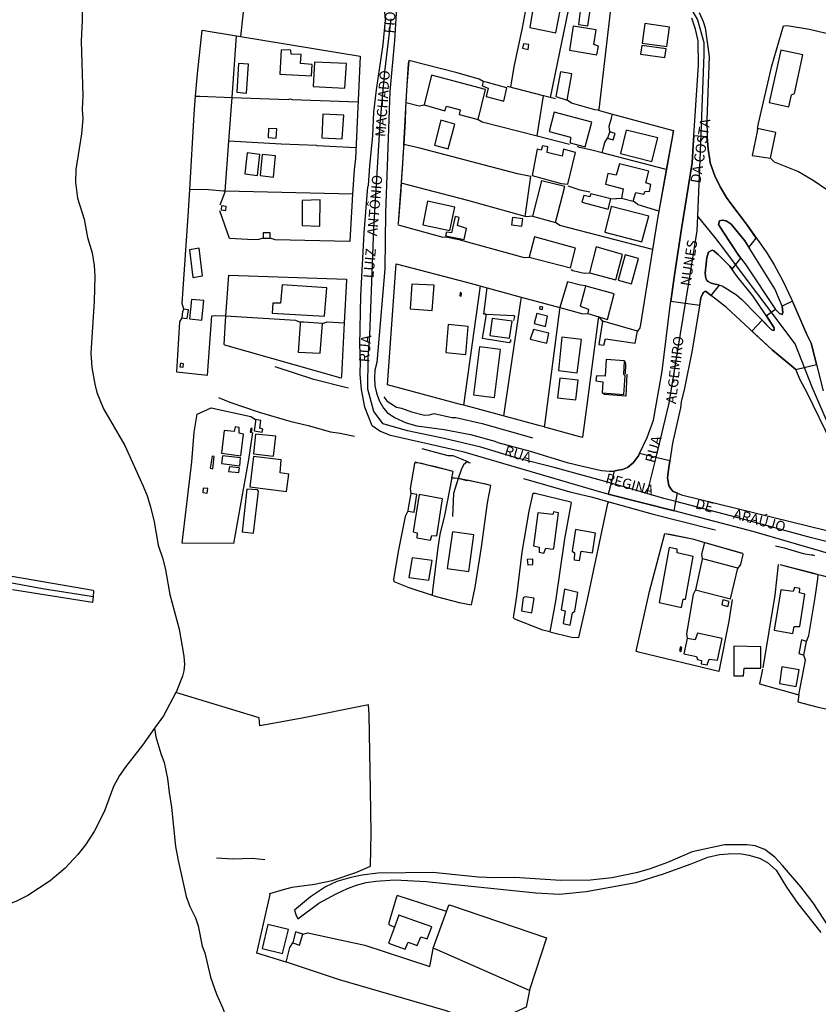
# Model space of a CAD drawing. Units: millimetres. Extents: x 187941 to 190356, y 1674289 to 1677065.
# Drawn here: x 189420 to 189617, y 1676072 to 1676315 of the extents above; entities that cross this region are included whole.
import ezdxf
from ezdxf.enums import TextEntityAlignment as Align

# ---------------------------------------------------------------- set-up
doc = ezdxf.new("R2010")
doc.units = ezdxf.units.MM
doc.header["$MEASUREMENT"] = 0
for name, color, linetype in [('IMAGEM', 7, 'Continuous'), ('V-CANTEIRO', 6, 'Continuous'), ('V-CRUZAMENTO', 1, 'Continuous'), ('V-EDIFICACAO', 7, 'Continuous'), ('V-EIXO_DE_LOGRADOURO', 3, 'Continuous'), ('V-LOTE', 1, 'Continuous'), ('V-NOME_DOS_LOGRADOUROS', 7, 'Continuous'), ('V-QUADRA', 2, 'Continuous'), ('V-REFERENCIA', 41, 'Continuous'), ('V-TALVEGUE', 4, 'Continuous'), ('V-TESTADA', 1, 'Continuous'), ('V-VALETA', 173, 'Continuous')]:
    doc.layers.add(name, color=color, linetype=linetype)
picture_1 = doc.add_image_def('image1.jpg', size_in_pixel=(4024, 4625))

msp = doc.modelspace()

# ---------------------------------------------------------------- linework, layer by layer
at = {"layer": 'V-CANTEIRO'}
for points in [[(189594.63, 1676265.18), (189594.53, 1676265.24), (189593.76, 1676265.35), (189593.05, 1676265.2), (189592.77, 1676264.28), (189593.9, 1676262.55), (189597.67, 1676256.8), (189599.49, 1676254.36), (189606.84, 1676243.37), (189607.83, 1676242.36), (189608.49, 1676242.17), (189608.64, 1676242.64), (189608.49, 1676244.23), (189606.63, 1676248.46), (189599.25, 1676260.31), (189595.92, 1676264.43)], [(189604.19, 1676242.41), (189601.22, 1676246.75), (189597.37, 1676251.54), (189595.57, 1676254.08), (189592.71, 1676256.95), (189592.27, 1676257.29), (189591.62, 1676257.8), (189591.24, 1676257.97), (189590.3, 1676257.53), (189589.91, 1676256.22), (189589.48, 1676252.33), (189589.67, 1676251), (189589.97, 1676250.4), (189590.18, 1676250.29), (189590.81, 1676249.96), (189590.98, 1676249.87), (189593.63, 1676249.2), (189597.16, 1676247.02), (189598.53, 1676245.81), (189605.73, 1676238.47), (189606.24, 1676238.19), (189606.5, 1676238.24), (189606.5, 1676238.86)]]:
    msp.add_lwpolyline(points, close=True, dxfattribs=at)
msp.add_lwpolyline([(189620.65, 1676210.55), (189614.63, 1676222.8), (189612.91, 1676226.01), (189611.8, 1676228.57), (189605.97, 1676233.45), (189594.72, 1676243.84), (189590.3, 1676247.32), (189589.7, 1676247.79), (189589.33, 1676247.84), (189589.05, 1676247.6), (189588.93, 1676247.34), (189588.43, 1676246.24), (189586.23, 1676233.36), (189584.39, 1676224), (189583.58, 1676220.64), (189583.39, 1676219.17), (189581.46, 1676210.42), (189580.77, 1676206.11), (189580.41, 1676203.86), (189580.16, 1676201.85), (189580.48, 1676200.01), (189580.99, 1676199.16), (189581.61, 1676198.53), (189582.69, 1676198.1), (189583.63, 1676197.72), (189628.18, 1676186.77)], dxfattribs=at)
at = {"layer": 'V-CRUZAMENTO'}
for points in [[(189595.84, 1676269.49), (189595.82, 1676269.51), (189594.72, 1676270.97), (189593.16, 1676273.62), (189591.88, 1676276.32), (189590.74, 1676279.5), (189590.61, 1676280.29), (189590.19, 1676282.84), (189589.93, 1676285.92), (189586.68, 1676286.13), (189586.53, 1676283.76), (189586.25, 1676279.55), (189583.6, 1676263.26), (189582.02, 1676252.37), (189581.02, 1676245.46), (189588.12, 1676244.44), (189588.43, 1676246.24), (189588.93, 1676247.34), (189589.05, 1676247.6), (189589.33, 1676247.84), (189589.7, 1676247.79), (189590.3, 1676247.32), (189590.97, 1676246.79), (189592.99, 1676249.36), (189590.98, 1676249.87), (189590.81, 1676249.96), (189590.18, 1676250.29), (189589.97, 1676250.4), (189589.67, 1676251), (189589.48, 1676252.33), (189589.91, 1676256.22), (189590.3, 1676257.53), (189591.24, 1676257.97), (189591.62, 1676257.8), (189592.27, 1676257.29), (189592.71, 1676256.95), (189595.57, 1676254.08), (189596.1, 1676253.34), (189598.23, 1676256.05), (189597.67, 1676256.8), (189593.9, 1676262.55), (189592.77, 1676264.28), (189593.05, 1676265.2), (189593.76, 1676265.35), (189594.53, 1676265.24), (189594.63, 1676265.18), (189595.92, 1676264.43), (189599.25, 1676260.31), (189600.27, 1676258.67), (189602.08, 1676260.98), (189599.68, 1676264.39)], [(189615.59, 1676235.1), (189614.5, 1676237.19), (189610.98, 1676245.4), (189608.49, 1676244.23), (189608.64, 1676242.64), (189608.49, 1676242.17), (189607.83, 1676242.36), (189606.84, 1676243.37), (189604.57, 1676241.82), (189606.5, 1676238.86), (189606.5, 1676238.24), (189606.24, 1676238.19), (189605.73, 1676238.47), (189603.49, 1676240.75), (189600.99, 1676238.05), (189605.97, 1676233.45), (189611.8, 1676228.57), (189616.91, 1676229.85)], [(189581.81, 1676193.79), (189582.26, 1676196.02), (189582.26, 1676196.02), (189582.69, 1676198.1), (189582.69, 1676198.1), (189581.61, 1676198.53), (189580.99, 1676199.16), (189580.48, 1676200.01), (189580.16, 1676201.85), (189580.41, 1676203.86), (189580.41, 1676203.86), (189580.77, 1676206.11), (189580.77, 1676206.11), (189577.28, 1676206.94), (189577.28, 1676206.94), (189573.3, 1676207.89), (189573.3, 1676207.89), (189573.02, 1676207.3), (189571.74, 1676205.61), (189570.33, 1676204.47), (189569.06, 1676203.98), (189568, 1676203.74), (189568, 1676203.74), (189567.29, 1676203.58), (189567.06, 1676203.57), (189567.06, 1676203.57), (189566.27, 1676200.54), (189566.27, 1676200.54), (189565.57, 1676197.88), (189565.57, 1676197.88), (189581.81, 1676193.79)]]:
    msp.add_lwpolyline(points, close=True, dxfattribs=at)
at = {"layer": 'V-EDIFICACAO'}
for points in [[(189547.27, 1676318.85), (189546.23, 1676312.88), (189552.64, 1676311.53), (189553.79, 1676317.47), (189547.27, 1676318.85)], [(189558.76, 1676317.54), (189558.27, 1676313.63), (189560.53, 1676313.29), (189561.1, 1676317.06), (189558.76, 1676317.54)], [(189574.62, 1676313.83), (189573.95, 1676308.97), (189580.02, 1676308.14), (189580.68, 1676312.94), (189574.62, 1676313.83)], [(189556.95, 1676313.21), (189556.02, 1676307.26), (189562.75, 1676306.16), (189563.15, 1676308.29), (189562.04, 1676308.71), (189562.59, 1676312.31), (189556.95, 1676313.21)], [(189544.73, 1676308.85), (189544.47, 1676307.78), (189545.86, 1676307.42), (189546, 1676308.64), (189544.73, 1676308.85)], [(189489.73, 1676303.99), (189489.84, 1676306.17), (189487.38, 1676306.3), (189487.36, 1676307.28), (189484.91, 1676307.32), (189484.58, 1676301.34), (189492.4, 1676300.96), (189492.58, 1676303.75), (189489.73, 1676303.99)], [(189573.83, 1676308.39), (189573.5, 1676306.32), (189579.53, 1676305.45), (189579.9, 1676307.58), (189573.83, 1676308.39)], [(189608.1, 1676307.26), (189605.28, 1676294.42), (189610.1, 1676293.35), (189610.75, 1676296.23), (189611.47, 1676296.63), (189613.57, 1676306.09), (189608.1, 1676307.26)], [(189474.39, 1676304.03), (189474, 1676296.91), (189476.44, 1676296.72), (189476.89, 1676303.8), (189474.39, 1676304.03)], [(189493.17, 1676304.31), (189492.84, 1676298.36), (189500.68, 1676297.88), (189501.04, 1676303.96), (189493.17, 1676304.31)], [(189553.79, 1676301.93), (189552.67, 1676295.82), (189555.44, 1676294.97), (189556.6, 1676301.48), (189553.79, 1676301.93)], [(189522.04, 1676301.1), (189520.21, 1676293.78), (189525.27, 1676292.36), (189525.74, 1676293.47), (189529.06, 1676292.55), (189528.85, 1676291.43), (189533.5, 1676290.22), (189535.31, 1676297.56), (189522.04, 1676301.1)], [(189534.77, 1676299.57), (189534.62, 1676298.89), (189534.52, 1676298.45), (189535.99, 1676297.93), (189535.5, 1676295.83), (189539.83, 1676294.67), (189540.56, 1676298.01), (189535.8, 1676299.29), (189534.77, 1676299.57)], [(189552.25, 1676292.01), (189550.98, 1676287.23), (189556.27, 1676285.81), (189556.2, 1676284.41), (189559.93, 1676283.47), (189561.52, 1676289.57), (189552.25, 1676292.01)], [(189495.25, 1676291.51), (189494.96, 1676285.69), (189500.02, 1676285.39), (189500.37, 1676291.22), (189495.25, 1676291.51)], [(189524.33, 1676290.03), (189522.74, 1676283.9), (189526.09, 1676283), (189527.74, 1676289.08), (189524.33, 1676290.03)], [(189481.86, 1676288.01), (189481.75, 1676285.73), (189483.72, 1676285.56), (189483.91, 1676287.93), (189481.86, 1676288.01)], [(189565.94, 1676287.16), (189565.74, 1676286.54), (189565.42, 1676285.56), (189566.82, 1676285.18), (189567.25, 1676286.78), (189566.5, 1676287), (189565.94, 1676287.16)], [(189570, 1676287.58), (189568.64, 1676281.8), (189576.3, 1676279.83), (189577.81, 1676285.71), (189570, 1676287.58)], [(189602.41, 1676287.94), (189602.26, 1676287.21), (189601.05, 1676281.34), (189605.61, 1676280.63), (189606.89, 1676287.01), (189603.43, 1676287.73), (189602.41, 1676287.94)], [(189550.51, 1676282.03), (189550.68, 1676283.42), (189549.38, 1676283.72), (189549.08, 1676282.66), (189548.09, 1676282.9), (189546.86, 1676276.36), (189553.97, 1676274.4), (189555.61, 1676274.23), (189557.5, 1676282.08), (189554.57, 1676282.9), (189554.21, 1676281.13), (189550.51, 1676282.03)], [(189476.55, 1676282), (189475.96, 1676276.78), (189479.13, 1676276.41), (189479.72, 1676281.6), (189476.55, 1676282)], [(189480.24, 1676281.6), (189479.77, 1676276.35), (189483.04, 1676275.99), (189483.56, 1676281.21), (189480.24, 1676281.6)], [(189568.32, 1676279.3), (189567.51, 1676276.46), (189565.52, 1676276.91), (189564.87, 1676274.24), (189569.29, 1676273.07), (189568.84, 1676270.82), (189571.73, 1676270.04), (189572.42, 1676272.2), (189574.38, 1676271.75), (189574.72, 1676272.55), (189575.72, 1676272.46), (189576.06, 1676274.2), (189574.83, 1676274.57), (189575.55, 1676277.44), (189568.32, 1676279.3)], [(189549.09, 1676275.08), (189546.9, 1676266.33), (189552.58, 1676264.78), (189554.85, 1676273.64), (189549.09, 1676275.08)], [(189490.12, 1676270.27), (189490.13, 1676264.05), (189494.46, 1676263.93), (189494.54, 1676270.42), (189490.12, 1676270.27)], [(189521, 1676270.07), (189519.84, 1676264.25), (189526.49, 1676262.81), (189527.74, 1676268.61), (189521, 1676270.07)], [(189561.33, 1676271.91), (189561.06, 1676271.15), (189559.54, 1676271.46), (189559.11, 1676269.8), (189565.57, 1676268.12), (189566.18, 1676270.64), (189561.33, 1676271.91)], [(189470.23, 1676268.9), (189470.17, 1676267.92), (189471.28, 1676267.73), (189471.41, 1676268.78), (189470.23, 1676268.9)], [(189566.29, 1676268.75), (189564.7, 1676262.42), (189573.87, 1676260.08), (189575.55, 1676266.41), (189566.29, 1676268.75)], [(189528.43, 1676264.08), (189528.85, 1676266.05), (189527.85, 1676266.25), (189526.97, 1676262.26), (189525.74, 1676262.42), (189525.49, 1676261.53), (189530.06, 1676260.65), (189530.64, 1676263.37), (189528.43, 1676264.08)], [(189541.95, 1676266.03), (189541.73, 1676264.2), (189544.27, 1676263.88), (189544.49, 1676265.69), (189541.95, 1676266.03)], [(189480.51, 1676262.3), (189480.5, 1676260.93), (189482.27, 1676260.93), (189482.27, 1676262.27), (189480.51, 1676262.3)], [(189547.43, 1676261.26), (189546.09, 1676256.29), (189556.25, 1676253.62), (189557.48, 1676258.51), (189547.43, 1676261.26)], [(189462.31, 1676258.09), (189463.18, 1676251.23), (189465.57, 1676251.63), (189464.75, 1676258.45), (189462.31, 1676258.09)], [(189562.61, 1676258.78), (189560.96, 1676252.44), (189567.45, 1676250.71), (189569.1, 1676256.94), (189562.61, 1676258.78)], [(189567.99, 1676250.59), (189571.28, 1676249.69), (189573.02, 1676255.93), (189569.73, 1676256.87), (189567.99, 1676250.59)], [(189485.17, 1676249.42), (189484.8, 1676244.9), (189482.93, 1676244.93), (189482.69, 1676242.48), (189495.6, 1676241.71), (189496.22, 1676248.71), (189485.17, 1676249.42)], [(189517.19, 1676249.59), (189516.72, 1676243.57), (189522.15, 1676243.11), (189522.64, 1676249.34), (189517.19, 1676249.59)], [(189563.25, 1676241.54), (189565.36, 1676240.88), (189567.04, 1676247.27), (189560.74, 1676248.99), (189559.99, 1676249.2), (189559.7, 1676248.11), (189558.67, 1676244.17), (189560.73, 1676243.48), (189560.57, 1676242.37)], [(189462.83, 1676245.85), (189462.36, 1676241.11), (189465.38, 1676240.75), (189465.85, 1676245.59), (189462.83, 1676245.85)], [(189529.08, 1676247.52), (189528.99, 1676246.72), (189529.3, 1676246.65), (189529.41, 1676247.43), (189529.08, 1676247.52)], [(189460.96, 1676243.45), (189460.59, 1676242.86), (189460.44, 1676241.3), (189461.79, 1676241.13), (189462.1, 1676243.26), (189461.44, 1676243.37), (189460.96, 1676243.45)], [(189548.71, 1676244.12), (189548.62, 1676243.52), (189549.32, 1676243.36), (189549.46, 1676243.95), (189548.71, 1676244.12)], [(189536.94, 1676241.19), (189536.4, 1676236.94), (189541.23, 1676236.28), (189541.88, 1676240.5), (189536.94, 1676241.19)], [(189547.3, 1676239.89), (189550.13, 1676239.21), (189550.61, 1676241.74), (189547.96, 1676242.36), (189547.3, 1676239.89)], [(189572.76, 1676238.04), (189564.25, 1676240.5), (189563.25, 1676241.54), (189564.2, 1676240.4), (189563.28, 1676234.73), (189564.5, 1676234.57), (189564.92, 1676236.13), (189572.2, 1676235.05)], [(189489.65, 1676240.27), (189489.61, 1676239.67), (189489.15, 1676232.84), (189494.55, 1676232.64), (189495.15, 1676239.95), (189490.51, 1676240.22), (189489.65, 1676240.27)], [(189526.12, 1676239.69), (189525.57, 1676232.77), (189530.5, 1676232.32), (189531.07, 1676239.22), (189526.12, 1676239.69)], [(189547.12, 1676238.41), (189546.36, 1676236.02), (189550.43, 1676235.11), (189550.92, 1676237.56), (189547.12, 1676238.41)], [(189554.18, 1676236.52), (189553.28, 1676228.36), (189557.96, 1676227.75), (189558.95, 1676235.99), (189554.18, 1676236.52)], [(189533.82, 1676234.2), (189532.37, 1676222.35), (189537.52, 1676221.72), (189538.98, 1676233.5), (189533.82, 1676234.2)], [(189460.14, 1676230.15), (189459.97, 1676229.26), (189460.76, 1676229.17), (189460.89, 1676230.02), (189460.14, 1676230.15)], [(189565.08, 1676231.05), (189564.85, 1676226.95), (189562.68, 1676227), (189562.56, 1676225.77), (189564.21, 1676225.55), (189564.09, 1676222.84), (189569.46, 1676222.45), (189569.78, 1676227.03), (189569.4, 1676227.36), (189569.56, 1676230.76), (189565.08, 1676231.05)], [(189553.66, 1676226.48), (189553.06, 1676221.58), (189557.6, 1676221.09), (189558.14, 1676225.98), (189553.66, 1676226.48)], [(189470.88, 1676213.56), (189470.23, 1676208), (189475.04, 1676207.35), (189475.64, 1676212.61), (189474.56, 1676212.89), (189474.56, 1676214.31), (189473.62, 1676214.44), (189473.33, 1676213.3), (189470.88, 1676213.56)], [(189478.66, 1676216.26), (189478.59, 1676215.78), (189478.27, 1676213.47), (189480.29, 1676213.17), (189480.42, 1676213.91), (189479.68, 1676214.12), (189479.93, 1676216), (189479.46, 1676216.1), (189478.66, 1676216.26)], [(189477.43, 1676214.07), (189477.29, 1676213.16), (189477.65, 1676213.08), (189477.79, 1676214.08), (189477.43, 1676214.07)], [(189478.58, 1676212.69), (189478.13, 1676207.83), (189483.03, 1676207.19), (189483.65, 1676212.19), (189478.58, 1676212.69)], [(189467.93, 1676207.23), (189467.41, 1676204.24), (189468.07, 1676204.1), (189468.47, 1676207.11), (189467.93, 1676207.23)], [(189470.49, 1676207.33), (189470.24, 1676205.45), (189474.79, 1676204.87), (189474.91, 1676206.85), (189470.49, 1676207.33)], [(189478.11, 1676207.13), (189477.26, 1676199.65), (189486.26, 1676198.54), (189486.81, 1676202.79), (189484.7, 1676203.15), (189484.98, 1676206.32), (189478.11, 1676207.13)], [(189472.17, 1676204.63), (189472, 1676203.42), (189474.52, 1676203.18), (189474.64, 1676204.34), (189472.17, 1676204.63)], [(189465.72, 1676199.38), (189465.6, 1676198.25), (189466.72, 1676198.15), (189466.84, 1676199.24), (189465.72, 1676199.38)], [(189476.52, 1676199.07), (189475.33, 1676188.58), (189478.09, 1676188.25), (189479.33, 1676198.64), (189479.14, 1676198.92), (189476.52, 1676199.07)], [(189516.16, 1676193.69), (189516.72, 1676193.58), (189517.72, 1676193.39), (189518.39, 1676197.8), (189516.9, 1676198.05), (189516.28, 1676194.4), (189516.16, 1676193.69)], [(189518.94, 1676197.75), (189517.48, 1676188.55), (189518.5, 1676188.3), (189518.4, 1676187.12), (189521.76, 1676186.57), (189522.08, 1676187.7), (189523.33, 1676187.56), (189524.7, 1676196.69), (189518.94, 1676197.75)], [(189548.19, 1676193.3), (189547.12, 1676185.1), (189548.58, 1676184.81), (189548.53, 1676183.58), (189549.74, 1676183.36), (189550.19, 1676184.59), (189551.83, 1676184.3), (189552.16, 1676184.49), (189553.31, 1676193.3), (189552.12, 1676193.53), (189551.93, 1676192.85), (189548.19, 1676193.3)], [(189527.22, 1676188.62), (189525.87, 1676179.54), (189531.21, 1676178.79), (189532.48, 1676187.82), (189527.22, 1676188.62)], [(189557.55, 1676189.18), (189556.66, 1676183.85), (189557.29, 1676183.44), (189557.18, 1676181.65), (189558.47, 1676181.5), (189558.92, 1676183.82), (189561.69, 1676183.37), (189562.46, 1676188.27), (189557.55, 1676189.18)], [(189580.64, 1676184.76), (189578.16, 1676171.14), (189583.66, 1676169.93), (189584.02, 1676172), (189584.65, 1676172.01), (189586.54, 1676182.52), (189582.54, 1676183.4), (189582.6, 1676184.32), (189580.64, 1676184.76)], [(189517.24, 1676182.17), (189516.45, 1676177.37), (189521.37, 1676176.7), (189522.14, 1676181.5), (189517.24, 1676182.17)], [(189545.58, 1676181.8), (189545.73, 1676180.47), (189546.97, 1676180.5), (189546.96, 1676181.88), (189545.58, 1676181.8)], [(189588.78, 1676181.9), (189588.6, 1676181.1), (189587.06, 1676174.33), (189595.7, 1676172.08), (189597.55, 1676179.61), (189589.44, 1676181.73), (189588.78, 1676181.9)], [(189554.82, 1676174.44), (189553.96, 1676169.36), (189554.93, 1676169.14), (189554.47, 1676166), (189556.21, 1676165.62), (189556.74, 1676168.66), (189557.37, 1676169.03), (189558.11, 1676173.65), (189554.82, 1676174.44)], [(189606.52, 1676164.35), (189611.11, 1676163.52), (189611.39, 1676165.28), (189612.79, 1676165.23), (189614.03, 1676173.21), (189612.73, 1676173.51), (189612.82, 1676174.61), (189611.46, 1676174.84), (189611.18, 1676173.88), (189608.13, 1676174.33), (189606.52, 1676164.35)], [(189545.07, 1676172.6), (189544.64, 1676172.34), (189544.17, 1676169.08), (189546.78, 1676168.66), (189547.32, 1676172.22), (189545.07, 1676172.6)], [(189593.82, 1676171.79), (189593.56, 1676170.61), (189595.06, 1676170.19), (189595.39, 1676171.43), (189593.82, 1676171.79)], [(189587.57, 1676163.65), (189587.05, 1676161.95), (189585.05, 1676162.28), (189584.24, 1676158.54), (189587.33, 1676157.87), (189587.6, 1676157.16), (189588.58, 1676156.88), (189588.5, 1676156.09), (189590, 1676155.77), (189590.45, 1676157.18), (189592.51, 1676156.93), (189593.64, 1676162.3), (189587.57, 1676163.65)], [(189613.19, 1676161.99), (189612.59, 1676158.62), (189613.76, 1676158.22), (189614.47, 1676161.58), (189613.19, 1676161.99)], [(189583.42, 1676160.25), (189583.17, 1676159.37), (189583.58, 1676159.12), (189583.76, 1676160.11), (189583.42, 1676160.25)], [(189596.57, 1676160.41), (189596.51, 1676153.1), (189598.92, 1676153.12), (189599.08, 1676154.96), (189603.2, 1676155.01), (189603.2, 1676160.25), (189596.57, 1676160.41)], [(189608.41, 1676155.28), (189607.8, 1676151.21), (189611.94, 1676150.49), (189612.61, 1676154.58), (189608.41, 1676155.28)], [(189512.87, 1676091.16), (189511.41, 1676087.23), (189515.54, 1676085.78), (189516.25, 1676087.44), (189518.49, 1676086.68), (189519.41, 1676088.76), (189520.96, 1676088.32), (189522.07, 1676091.26), (189513.96, 1676094.11)], [(189481.7, 1676091.84), (189480.24, 1676085.91), (189485.25, 1676084.71), (189486.77, 1676090.62), (189481.7, 1676091.84)], [(189488.45, 1676090.01), (189487.81, 1676087.29), (189489.5, 1676086.72), (189490.25, 1676089.45), (189488.45, 1676090.01)]]:
    msp.add_lwpolyline(points, close=True, dxfattribs=at)
at = {"layer": 'V-EIXO_DE_LOGRADOURO'}
for points in [[(189585.51, 1676318.31), (189587.56, 1676314.71), (189589.17, 1676309.19), (189589.17, 1676306.17), (189588.22, 1676282.32)], [(189566.27, 1676200.54), (189552.28, 1676204.4), (189543.13, 1676206.76), (189534.17, 1676209.41), (189525.16, 1676211.62), (189516.06, 1676213.49), (189510.07, 1676215.22), (189507.78, 1676218.26), (189506.32, 1676223.76), (189506.37, 1676231.42), (189506.81, 1676237.07), (189507.79, 1676263.34), (189509.35, 1676289.18), (189510.47, 1676301.95), (189512.03, 1676315.01)], [(189588.22, 1676282.32), (189587.59, 1676266.48)], [(189587.59, 1676266.48), (189587.44, 1676262.75), (189585.36, 1676249.94)], [(189593.01, 1676259.69), (189592.16, 1676260.82), (189587.59, 1676266.48)], [(189640.25, 1676188.83), (189640.17, 1676188.9), (189631.86, 1676198.22), (189624.99, 1676206.49), (189620.46, 1676213.64), (189615.88, 1676224.27), (189611.64, 1676234.95), (189593.01, 1676259.69)], [(189585.36, 1676249.94), (189580.53, 1676220.28), (189577.28, 1676206.94)], [(189577.28, 1676206.94), (189575.11, 1676198.01)], [(189575.11, 1676198.01), (189570.3, 1676199.43), (189566.27, 1676200.54)], [(189582.26, 1676196.02), (189579.31, 1676196.78), (189575.11, 1676198.01)], [(189635.61, 1676182.29), (189624.98, 1676184.78), (189615.73, 1676187.14), (189597.61, 1676192.06), (189582.26, 1676196.02)], [(189389.56, 1676181.35), (189426.09, 1676174.65), (189437.59, 1676172.84)], [(189437.59, 1676172.84), (189438.59, 1676172.68)]]:
    msp.add_lwpolyline(points, dxfattribs=at)
at = {"layer": 'V-LOTE'}
for points in [[(189541.54, 1676298.17), (189542.4, 1676303.15), (189544.43, 1676312.75), (189546.67, 1676324.68)], [(189476.08, 1676321.25), (189474.93, 1676310.68)], [(189551.31, 1676295.62), (189556.91, 1676322.8)], [(189566.17, 1676320.34), (189566.43, 1676320.26), (189563.24, 1676292.63), (189563.11, 1676292.5)], [(189463.85, 1676295.97), (189464.29, 1676301.44), (189465.47, 1676312.24), (189473.95, 1676310.84)], [(189602.41, 1676287.94), (189602.66, 1676289.21), (189605.94, 1676303.45), (189608.79, 1676313.27), (189609.7, 1676313.33), (189615.18, 1676312.43), (189626.9, 1676309.65)], [(189472.83, 1676295.65), (189473.95, 1676310.84)], [(189473.95, 1676310.84), (189474.93, 1676310.68)], [(189474.93, 1676310.68), (189504.41, 1676305.82), (189504.41, 1676305.73)], [(189504.41, 1676305.73), (189503.25, 1676280.59)], [(189516.4, 1676304.75), (189515.95, 1676298.65)], [(189534.77, 1676299.57), (189533.8, 1676300.17), (189528.33, 1676301.72), (189516.4, 1676304.75)], [(189515.95, 1676298.65), (189515.76, 1676296.03), (189515.64, 1676292.98)], [(189549.64, 1676296.03), (189540.78, 1676298.36)], [(189462.42, 1676272.96), (189463.48, 1676291.52), (189463.85, 1676295.97)], [(189463.85, 1676295.97), (189464.88, 1676295.93)], [(189464.88, 1676295.93), (189472.83, 1676295.65)], [(189472.03, 1676284.88), (189472.83, 1676295.65)], [(189472.83, 1676295.65), (189486.64, 1676295.15), (189487.16, 1676295.28), (189487.67, 1676295.13), (189503.86, 1676294.55)], [(189515.74, 1676294.4), (189518.95, 1676293.55), (189520.21, 1676293.78)], [(189548.03, 1676286.14), (189549.64, 1676296.03)], [(189552.58, 1676295.25), (189549.64, 1676296.03)], [(189563.11, 1676292.5), (189563.09, 1676292.48), (189562.24, 1676292.61), (189556.55, 1676294.25), (189555.44, 1676294.97)], [(189515.64, 1676292.98), (189515.51, 1676289.81), (189515.15, 1676284.03)], [(189563.11, 1676292.5), (189566.67, 1676291.54)], [(189533.5, 1676290.22), (189534.48, 1676289.59), (189548.03, 1676286.14)], [(189565.94, 1676287.16), (189565.79, 1676288.54), (189566.37, 1676290.5), (189566.67, 1676291.54)], [(189566.67, 1676291.54), (189581.62, 1676287.5)], [(189581.62, 1676287.5), (189581.63, 1676287.5), (189579.91, 1676277.89)], [(189471.12, 1676272.54), (189472.03, 1676284.88)], [(189503.31, 1676283.19), (189493.82, 1676283.67), (189493.67, 1676283.82), (189484.97, 1676284.12), (189472.03, 1676284.88)], [(189548.03, 1676286.14), (189556.02, 1676284.11)], [(189564.07, 1676281.99), (189564.33, 1676282.99), (189564.74, 1676284.53), (189565.42, 1676285.56)], [(189515.1, 1676283.29), (189514.85, 1676279.35)], [(189515.15, 1676284.03), (189515.1, 1676283.29)], [(189515.15, 1676284.03), (189515.14, 1676284.03)], [(189545.12, 1676266.27), (189546.51, 1676276.13), (189543.17, 1676276.83), (189519.14, 1676283.11), (189515.15, 1676284.03)], [(189564.07, 1676281.99), (189561.56, 1676282.64), (189558.49, 1676283.25), (189558.01, 1676283.52)], [(189503.25, 1676280.59), (189502.95, 1676277.75)], [(189579.9, 1676277.89), (189564.07, 1676281.99)], [(189619.48, 1676272.87), (189616.06, 1676275.14), (189612.36, 1676277.34), (189606.56, 1676279.65), (189605.61, 1676280.63)], [(189502.95, 1676277.75), (189502.57, 1676271.77)], [(189514.85, 1676279.35), (189514.55, 1676274.51)], [(189579.91, 1676277.89), (189578.06, 1676267.59)], [(189579.91, 1676277.89), (189579.9, 1676277.89)], [(189460.96, 1676243.45), (189460.51, 1676244.86), (189462.11, 1676267.62), (189462.42, 1676272.96)], [(189471.12, 1676272.54), (189470.73, 1676272.55), (189467.05, 1676272.85), (189462.42, 1676272.96)], [(189469.93, 1676269.19), (189471.11, 1676272.36), (189471.12, 1676272.54)], [(189502.57, 1676271.77), (189471.12, 1676272.54)], [(189514.55, 1676274.51), (189514.43, 1676272.66), (189513.76, 1676264.56)], [(189545.12, 1676266.27), (189530.98, 1676270.2), (189514.55, 1676274.51)], [(189555.65, 1676273.81), (189558.61, 1676272.87), (189561.08, 1676272.33)], [(189502.57, 1676271.77), (189501.84, 1676260.19), (189501.76, 1676260.09), (189483.47, 1676260.5), (189482.27, 1676260.93)], [(189566.18, 1676270.64), (189567.46, 1676270.73), (189567.59, 1676270.7), (189568.84, 1676270.82)], [(189578.06, 1676267.59), (189572.98, 1676269.17), (189572.87, 1676269.22), (189571.73, 1676270.04)], [(189480.5, 1676260.93), (189479.45, 1676260.61), (189478.1, 1676260.53), (189472.18, 1676260.84), (189469.81, 1676267.72)], [(189578.06, 1676267.59), (189577.74, 1676265.8)], [(189546.9, 1676266.33), (189545.47, 1676266.17), (189545.12, 1676266.27)], [(189577.74, 1676265.8), (189576.51, 1676258.14)], [(189513.76, 1676264.56), (189513.75, 1676264.43), (189513.81, 1676264.23), (189524.78, 1676261.22), (189525.51, 1676261.26), (189528.72, 1676260.62), (189544.89, 1676256.17), (189546.09, 1676256.29)], [(189576.51, 1676258.14), (189553.65, 1676264.09), (189552.58, 1676264.78)], [(189576.51, 1676258.14), (189573.49, 1676239.22), (189573.4, 1676238.84), (189572.76, 1676238.04)], [(189511.18, 1676224.81), (189513.28, 1676254.66)], [(189513.28, 1676254.66), (189530.64, 1676250.13), (189544.1, 1676246.45)], [(189556.41, 1676253.26), (189556.87, 1676252.94), (189559.68, 1676252.3), (189560.96, 1676252.44)], [(189471.34, 1676241.77), (189472.01, 1676251.86), (189501.09, 1676250.87), (189501.08, 1676250.63)], [(189501.08, 1676250.63), (189500.5, 1676240.09)], [(189529.95, 1676219.76), (189534.07, 1676249.19)], [(189535.46, 1676242.2), (189535.46, 1676242.23), (189534.94, 1676242.26), (189535.71, 1676248.74)], [(189559.99, 1676249.2), (189558.74, 1676249.36), (189555.55, 1676250.15), (189553.68, 1676243.83)], [(189544.1, 1676246.45), (189543.95, 1676245.44), (189539.75, 1676217.13)], [(189544.1, 1676246.45), (189553.68, 1676243.83)], [(189553.68, 1676243.83), (189553.54, 1676243.37), (189549.95, 1676215.51), (189549.81, 1676214.43)], [(189553.68, 1676243.83), (189559.28, 1676242.29), (189560.57, 1676242.37)], [(189459.92, 1676240.32), (189459.12, 1676228.04), (189466.8, 1676227.22), (189467.88, 1676241.83), (189468.64, 1676241.93), (189471.34, 1676241.77)], [(189460.44, 1676241.3), (189459.92, 1676240.32)], [(189499.8, 1676226.96), (189499.77, 1676226.42), (189471.05, 1676234.6), (189470.88, 1676234.73), (189471.34, 1676241.77)], [(189471.34, 1676241.77), (189488.51, 1676240.73), (189489.65, 1676240.27)], [(189541.52, 1676235.98), (189541.46, 1676235.37), (189541.14, 1676235.13), (189534.62, 1676236.23), (189535.47, 1676241.7), (189535.46, 1676242.2)], [(189535.46, 1676242.2), (189542.33, 1676241.91), (189542.44, 1676241.62), (189542.25, 1676240.64)], [(189560.27, 1676219.19), (189563.12, 1676240.4), (189563.25, 1676241.54)], [(189495.15, 1676239.95), (189496.26, 1676240.32), (189500.5, 1676240.09)], [(189500.5, 1676240.09), (189499.8, 1676226.96)], [(189529.16, 1676219.97), (189511.18, 1676224.81)], [(189477.88, 1676213.04), (189476.93, 1676206.42), (189473.21, 1676185.69), (189460.53, 1676185.8), (189462.9, 1676205.83), (189463.52, 1676213.14), (189464.23, 1676217.58), (189467.67, 1676219.16), (189477.46, 1676217), (189478.66, 1676216.26)], [(189529.95, 1676219.76), (189529.16, 1676219.97)], [(189549.81, 1676214.43), (189548.46, 1676214.77), (189529.95, 1676219.76)], [(189559.29, 1676211.9), (189560.27, 1676219.19)], [(189549.81, 1676214.43), (189550.46, 1676214.26), (189558.5, 1676212.11)], [(189558.5, 1676212.11), (189559.29, 1676211.9)], [(189517.93, 1676205.62), (189517.81, 1676205.4), (189516.75, 1676199.22), (189516.9, 1676198.05)], [(189518.96, 1676205.5), (189517.98, 1676205.71), (189517.93, 1676205.62)], [(189521.04, 1676205.05), (189518.96, 1676205.5)], [(189527.32, 1676203.41), (189527.32, 1676203.43), (189522.69, 1676204.69), (189521.04, 1676205.05)], [(189527.02, 1676201.89), (189527.32, 1676203.41)], [(189528.62, 1676201.69), (189527.01, 1676201.89), (189525.25, 1676192.61), (189524.1, 1676187.91), (189523.56, 1676184.7), (189522.28, 1676174.01), (189522.16, 1676173.01)], [(189522.16, 1676173.01), (189523.5, 1676172.57), (189528.85, 1676171.16), (189531.83, 1676170.57), (189532.76, 1676174.95), (189534.36, 1676184.83), (189535.79, 1676195.69), (189536.62, 1676200.01), (189533.74, 1676200.66)], [(189531.01, 1676201.21), (189530.77, 1676201.19), (189528.66, 1676201.69)], [(189533.74, 1676200.66), (189531.2, 1676201.23), (189531.01, 1676201.21)], [(189551.19, 1676163.9), (189549.46, 1676164.39), (189542.55, 1676167.04), (189542.25, 1676167.38), (189543.08, 1676172.69), (189544.39, 1676183.55), (189546.08, 1676193.68), (189547.1, 1676198.08)], [(189547.1, 1676198.08), (189547.58, 1676198.1), (189556.34, 1676195.99)], [(189551.19, 1676163.9), (189556.56, 1676162.65), (189558.34, 1676162.56), (189560.49, 1676171.93), (189565.51, 1676195.56), (189565.72, 1676196.01)], [(189556.47, 1676195.78), (189554.83, 1676186.88), (189552.58, 1676171.49), (189551.19, 1676163.9)], [(189556.34, 1676195.99), (189556.47, 1676195.78)], [(189516.16, 1676193.69), (189515.52, 1676192.4), (189513.9, 1676184.15), (189512.68, 1676176.92), (189512.72, 1676176.34), (189516.45, 1676174.88), (189522.16, 1676173.01)], [(189596.17, 1676171.88), (189595.3, 1676166.61), (189592.85, 1676154.14), (189573.02, 1676158.93), (189572.5, 1676159.19), (189575.73, 1676173.84), (189579.54, 1676188.21), (189586.32, 1676186.86)], [(189586.32, 1676186.86), (189588.61, 1676186.2)], [(189588.61, 1676186.2), (189589.39, 1676185.98)], [(189588.78, 1676181.9), (189588.68, 1676183.1), (189589.39, 1676185.98)], [(189589.39, 1676185.98), (189598.68, 1676183.31), (189598.76, 1676183.03), (189598.22, 1676180.53), (189597.55, 1676179.61)], [(189607.46, 1676180.51), (189606.69, 1676172.98), (189603.7, 1676155.03)], [(189617.36, 1676177.95), (189616.37, 1676178.3), (189608, 1676180.49)], [(189614.47, 1676161.58), (189615.05, 1676163), (189616.61, 1676172.39), (189617.23, 1676177.01), (189617.36, 1676177.95)], [(189627.52, 1676175.32), (189626.52, 1676175.59), (189618.37, 1676177.74), (189617.36, 1676177.95)], [(189587.06, 1676174.33), (189586.48, 1676173.12), (189584.85, 1676163.48), (189585.05, 1676162.28)], [(189612.55, 1676148.43), (189612.57, 1676148.42), (189614.18, 1676156.92), (189613.76, 1676158.22)], [(189603.65, 1676154.72), (189602.91, 1676151.09), (189612.55, 1676148.43)], [(189460.04, 1676148.66), (189459.02, 1676148.98)], [(189486.22, 1676082.54), (189478.94, 1676084.74), (189482.23, 1676099.22), (189482.17, 1676099.43), (189485.49, 1676100.48), (189487.62, 1676100.98), (189493.14, 1676101.8), (189497.5, 1676102.7), (189503.36, 1676104.62), (189507.01, 1676106.21), (189507.12, 1676114.4), (189507, 1676124.96), (189506.63, 1676143.48), (189506.46, 1676145.98), (189490.1, 1676142.69), (189479.68, 1676140.78), (189479.5, 1676142.71), (189460.04, 1676148.66)], [(189612.55, 1676148.43), (189612.29, 1676146.71), (189617.02, 1676145.42), (189621.04, 1676144.59)], [(189525.71, 1676095.02), (189513.58, 1676099), (189513.36, 1676098.66), (189511.5, 1676092.21), (189511.46, 1676091.8), (189511.63, 1676091.72), (189512.87, 1676091.16)], [(189525.71, 1676095.02), (189526.28, 1676096.61), (189526.43, 1676096.67), (189550.4, 1676088.52), (189546.16, 1676075.7), (189546.13, 1676075.56)], [(189522.44, 1676085.99), (189525.71, 1676095.02)], [(189490.25, 1676089.45), (189491.55, 1676089.8), (189505.58, 1676086.71), (189521.62, 1676081.51), (189522.38, 1676085.83), (189522.44, 1676085.99)], [(189486.22, 1676082.54), (189487.12, 1676086.17), (189487.81, 1676087.29)], [(189546.13, 1676075.56), (189523.44, 1676085.55), (189522.44, 1676085.99)], [(189535.54, 1676067), (189525.38, 1676070.59), (189499.34, 1676078.22), (189486.47, 1676082.47), (189486.22, 1676082.54)], [(189546.13, 1676075.56), (189545.35, 1676071.42), (189539.9, 1676068.98), (189539.75, 1676069.11), (189539.58, 1676068.86), (189536.55, 1676067.46), (189535.54, 1676067)]]:
    msp.add_lwpolyline(points, dxfattribs=at)
at = {"layer": 'V-QUADRA'}
for points in [[(189626.94, 1676181.15), (189601.54, 1676188.57), (189581.81, 1676193.79), (189581.81, 1676193.79), (189565.57, 1676197.88), (189565.57, 1676197.88), (189564.04, 1676198.27), (189530.04, 1676208.2), (189511.87, 1676212.3), (189509.3, 1676213.35), (189507.38, 1676214.68), (189507.38, 1676214.68), (189505.56, 1676219.3), (189504.73, 1676223.62), (189504.43, 1676227.34), (189504.51, 1676230.82), (189504.34, 1676234.61), (189504.57, 1676246.71), (189505.45, 1676262.23), (189506.35, 1676273.62), (189506.5, 1676273.9), (189506.82, 1676278.76), (189507.57, 1676286.22), (189507.82, 1676292.03), (189508.42, 1676297.51), (189510.09, 1676308.67), (189510.67, 1676314.68), (189510.01, 1676322.82)], [(189513.68, 1676323.25), (189512.87, 1676309.65), (189511.72, 1676297.12), (189510.65, 1676267.15), (189510.5, 1676253.38), (189510.5, 1676253.38), (189508.53, 1676230.33), (189508.06, 1676228.42), (189507.94, 1676226.59), (189508.02, 1676224.56), (189508.42, 1676222.8), (189509.12, 1676220.97), (189509.12, 1676220.97), (189509.19, 1676220.79), (189510.18, 1676219.02), (189511.12, 1676217.97), (189512.85, 1676216.75), (189515.76, 1676215.42), (189518.43, 1676214.7), (189525.17, 1676213.82), (189531.63, 1676212.56), (189537.61, 1676210.96), (189538.36, 1676210.59), (189546.34, 1676208.43), (189555.44, 1676205.7), (189559.25, 1676204.73), (189563.91, 1676203.69), (189565.9, 1676203.52), (189567.06, 1676203.57), (189567.06, 1676203.57), (189567.29, 1676203.58), (189568, 1676203.74), (189568, 1676203.74), (189569.06, 1676203.98), (189570.33, 1676204.47), (189571.74, 1676205.61), (189573.02, 1676207.3), (189573.3, 1676207.89), (189573.3, 1676207.89), (189575.18, 1676211.86), (189576.72, 1676216.07), (189578.88, 1676228.19), (189580.85, 1676244.29), (189582.02, 1676252.37), (189582.02, 1676252.37), (189583.6, 1676263.26), (189586.25, 1676279.55), (189586.53, 1676283.76), (189586.53, 1676283.76), (189587.82, 1676303.54), (189587.73, 1676309.54), (189587.13, 1676312.49), (189586.17, 1676315.13)], [(189587.98, 1676316.58), (189588.97, 1676314.36), (189589.46, 1676312.77), (189590.44, 1676305.68), (189589.89, 1676290.11), (189589.93, 1676285.92), (189590.19, 1676282.84), (189590.61, 1676280.29), (189590.61, 1676280.29), (189590.74, 1676279.5), (189591.88, 1676276.32), (189593.16, 1676273.62), (189594.72, 1676270.97), (189595.82, 1676269.51), (189595.84, 1676269.49), (189599.68, 1676264.39), (189604.49, 1676257.57), (189606.46, 1676254.38), (189608.64, 1676250.43), (189610.75, 1676245.94), (189614.5, 1676237.19), (189615.59, 1676235.1), (189618.56, 1676223.29)], [(189393.63, 1676181.96), (189438.64, 1676174.18), (189438.7, 1676173.86), (189438.59, 1676172.68), (189438.59, 1676172.68), (189438.45, 1676171.14), (189418.71, 1676174.27)]]:
    msp.add_lwpolyline(points, dxfattribs=at)
at = {"layer": 'V-REFERENCIA'}
msp.add_lwpolyline([(189625.21, 1676083.23), (189616.08, 1676097.17), (189613.02, 1676101.14), (189608.56, 1676106.34), (189606.61, 1676108.39), (189604.19, 1676110.33), (189601.8, 1676111.17), (189599.83, 1676111.49), (189594.27, 1676111.49), (189586.23, 1676109.71), (189580.16, 1676107.06), (189575.71, 1676105.48), (189572.46, 1676104.52), (189566.48, 1676103.3), (189561.17, 1676102.77), (189553.8, 1676102.64), (189542.57, 1676103.43), (189537.63, 1676103.32), (189533.55, 1676103.49), (189522.3, 1676104.67), (189508.8, 1676104.48), (189504.88, 1676104.01), (189502.12, 1676103.41), (189498.66, 1676102.42), (189495.86, 1676101.12), (189492.17, 1676098.68), (189488.2, 1676095.35), (189488.6, 1676094.31), (189489.03, 1676093.2), (189494.27, 1676097.06), (189498.49, 1676099.41), (189501.34, 1676100.73), (189503.52, 1676101.54), (189505.9, 1676102.14), (189508.28, 1676102.51), (189512.98, 1676102.79), (189520.72, 1676102.4), (189547.7, 1676099.62), (189553.56, 1676099.3), (189560.17, 1676099.99), (189572.42, 1676102.19), (189579.2, 1676104.31), (189586.02, 1676106.74), (189590.12, 1676108.39), (189593.03, 1676109.03), (189595.17, 1676109.27), (189598.04, 1676109.35), (189600.22, 1676108.94), (189602.87, 1676108.15), (189604.86, 1676107.13), (189606.94, 1676105.17), (189609.51, 1676101.06), (189612.34, 1676096.97), (189618.02, 1676089.85)], dxfattribs=at)
at = {"layer": 'V-TALVEGUE'}
for points in [[(189435.9, 1676322.7), (189435.86, 1676314.61), (189435.66, 1676309.48), (189436.03, 1676296.05), (189435.92, 1676292.74), (189436.03, 1676290.32), (189435.71, 1676286.69), (189434.32, 1676277.84), (189434.23, 1676274.76), (189434.72, 1676270.82), (189436.39, 1676265.61), (189437.22, 1676261.12), (189438.34, 1676257.31), (189438.85, 1676254.23), (189438.98, 1676251.58), (189438.85, 1676245.42), (189437.99, 1676232.64), (189438.28, 1676229.11), (189439, 1676224.98), (189439.49, 1676222.93), (189441.18, 1676218.91), (189446.42, 1676209.85), (189450.93, 1676199.82), (189451.89, 1676197.49), (189452.77, 1676194.71), (189453.67, 1676191.07), (189454.63, 1676185.29), (189455.76, 1676181.92), (189456.42, 1676179.18), (189457.51, 1676173.11), (189459.82, 1676164.6), (189460.96, 1676157.97), (189461.09, 1676155.92), (189460.94, 1676154.3), (189460.64, 1676153.03), (189459.08, 1676149.08), (189459.02, 1676148.98)], [(189459.02, 1676148.98), (189455.91, 1676143.26), (189453.72, 1676140.17)], [(189453.72, 1676140.17), (189450.78, 1676136.04), (189446.63, 1676130.78), (189445.11, 1676128.51), (189443.64, 1676125.84), (189441.33, 1676119.57), (189438.83, 1676114.74), (189436.67, 1676111.47), (189434.83, 1676109.1), (189431.67, 1676105.72), (189428, 1676102.55), (189422.5, 1676098.98), (189419.55, 1676097.46), (189404.96, 1676092.24), (189400.82, 1676091.13), (189399.75, 1676090.71), (189394.04, 1676089.53), (189391.54, 1676089.17), (189389.65, 1676088.62)], [(189453.72, 1676140.17), (189453.87, 1676139.15)], [(189453.87, 1676139.15), (189454.04, 1676138.03), (189455.27, 1676133.94), (189456.13, 1676131.72), (189456.92, 1676127.83), (189457.3, 1676124.36), (189457.92, 1676120.77), (189458.93, 1676111.02), (189459.55, 1676107.56), (189461.51, 1676098.75), (189462.41, 1676096.24), (189463.82, 1676093.45), (189464.51, 1676091.48), (189465.51, 1676086.52), (189466.15, 1676084.81), (189467.56, 1676078.86), (189469.04, 1676074.69), (189470.49, 1676071.34), (189472.99, 1676064.8), (189475.69, 1676055.3), (189477.12, 1676049.06), (189478.68, 1676043.87)]]:
    msp.add_lwpolyline(points, dxfattribs=at)
at = {"layer": 'V-TESTADA'}
for points in [[(189504.41, 1676305.73), (189503.25, 1676280.59)], [(189516.4, 1676304.75), (189516.25, 1676304.01), (189515.95, 1676298.65)], [(189515.95, 1676298.65), (189515.64, 1676292.98)], [(189515.64, 1676292.98), (189515.14, 1676284.03)], [(189581.62, 1676287.5), (189581.4, 1676286.27), (189579.9, 1676277.89)], [(189515.1, 1676283.29), (189514.97, 1676280.96), (189514.85, 1676279.35)], [(189515.14, 1676284.03), (189515.1, 1676283.29)], [(189514.85, 1676279.35), (189513.76, 1676264.56)], [(189579.9, 1676277.89), (189578.06, 1676267.59)], [(189502.57, 1676271.77), (189501.84, 1676260.24)], [(189501.08, 1676250.63), (189500.5, 1676240.09)], [(189500.5, 1676240.09), (189499.8, 1676226.96)], [(189569.56, 1676230.76), (189569.82, 1676230.01), (189569.73, 1676227.45)], [(189570.16, 1676227.43), (189569.88, 1676222.01), (189564.69, 1676222.39), (189564.09, 1676222.84)], [(189549.81, 1676214.43), (189548.46, 1676214.78), (189529.95, 1676219.76)], [(189559.29, 1676211.9), (189560.32, 1676219.19), (189560.27, 1676219.19)], [(189518.96, 1676205.5), (189517.93, 1676205.62)], [(189521.04, 1676205.05), (189519.61, 1676205.42), (189518.96, 1676205.5)], [(189527.32, 1676203.41), (189521.04, 1676205.05)], [(189528.62, 1676201.69), (189527, 1676201.82)], [(189531.01, 1676201.21), (189528.66, 1676201.69)], [(189533.74, 1676200.66), (189531.01, 1676201.21)], [(189536.62, 1676200.01), (189535.39, 1676200.32), (189533.74, 1676200.66)], [(189556.34, 1676195.99), (189556.47, 1676195.77)], [(189579.54, 1676188.21), (189580.77, 1676188.01), (189586.32, 1676186.86)], [(189589.39, 1676185.98), (189598.55, 1676183.35)], [(189617.36, 1676177.95), (189616.37, 1676178.22), (189608, 1676180.49)]]:
    msp.add_lwpolyline(points, dxfattribs=at)
at = {"layer": 'V-VALETA'}
for points in [[(189500.77, 1676224.17), (189493.02, 1676226.11), (189483.48, 1676229.25)], [(189501.57, 1676223.97), (189500.77, 1676224.17)], [(189469.46, 1676221.69), (189472.3, 1676220.54), (189479.54, 1676218.03), (189487.05, 1676215.85), (189491.57, 1676214.79), (189497.09, 1676213.21), (189499.53, 1676212.91), (189502.22, 1676212.36)], [(189510.26, 1676221.88), (189510.96, 1676220.89), (189511.04, 1676220.79), (189513.38, 1676219.29), (189514.61, 1676219.05), (189517.07, 1676218.19), (189520.32, 1676217.3), (189521.51, 1676217.39), (189522.69, 1676217.76), (189527.04, 1676216.79), (189527.98, 1676216.72), (189534.48, 1676215.25), (189546.12, 1676211.96)], [(189502.22, 1676212.36), (189503.05, 1676212.19)], [(189546.12, 1676211.96), (189546.9, 1676211.74)], [(189519.61, 1676209.1), (189526.05, 1676207.38), (189527.28, 1676207.4), (189529.33, 1676206.54), (189530.85, 1676205.91)], [(189530.85, 1676205.91), (189529.88, 1676205.12), (189529.32, 1676203.86), (189528.62, 1676201.69)], [(189530.85, 1676205.91), (189531.33, 1676205.7), (189531.55, 1676205.61)], [(189528.62, 1676201.69), (189527.44, 1676198.03), (189527.18, 1676192.35)], [(189544.69, 1676201.72), (189556.14, 1676198.4), (189561.35, 1676197.23), (189565.72, 1676196.01)], [(189565.72, 1676196.01), (189576.65, 1676192.97), (189591.26, 1676189.25)], [(189591.26, 1676189.25), (189592.06, 1676189.05)], [(189606.8, 1676185.17), (189608.95, 1676184.67), (189613.64, 1676183.24), (189615.71, 1676182.95)], [(189615.71, 1676182.95), (189616, 1676182.91), (189616.47, 1676182.71)], [(189469.02, 1676108.27), (189473.01, 1676108.03), (189477.82, 1676108.14), (189480.95, 1676107.8)]]:
    msp.add_lwpolyline(points, dxfattribs=at)

# ---------------------------------------------------------------- texts
at = {"layer": 'V-NOME_DOS_LOGRADOUROS'}
for s, rotation, p in [('FIORAVANTE', 86, (189513.56, 1676311.28)), ('MACHADO', 86, (189511.41, 1676285.77)), ('DA COSTA', 81, (189589.06, 1676274.21)), ('LUIZ    ANTÔNIO', 85, (189508.46, 1676250.92)), ('NUNES', 81, (189586.58, 1676248.89)), ('RUA', 85, (189507.39, 1676230.22)), ('ALGEMIRO', 83.4175, (189583.04, 1676219.93)), ('RUA', 75, (189577.81, 1676205.17)), ('RUA', 343, (189539.56, 1676206.77)), ('REGINA', 345, (189564.51, 1676199.9)), ('DE       ARAÚJO', 345, (189586.67, 1676193.67))]:
    msp.add_text(s, height=2.5, rotation=rotation, dxfattribs=at).set_placement(p, align=Align.BOTTOM_LEFT)

# ---------------------------------------------------------------- referenced raster images: frames only (the image files are external)
at = {"layer": 'IMAGEM'}
image = msp.add_image(picture_1, insert=(187941.17, 1674288.95), size_in_units=(2415.32, 2776.06), dxfattribs=at)
image.dxf.flags = 7

doc.saveas('drawing.dxf')
